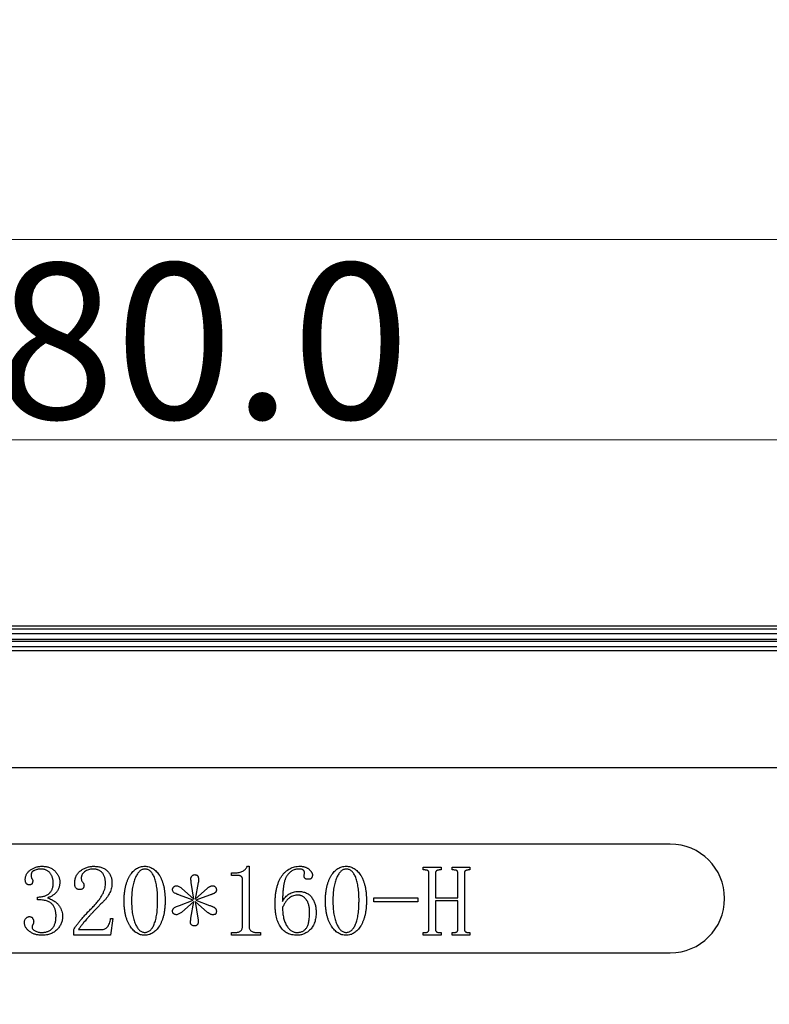
# Model space of a CAD drawing. Units: millimetres. Extents: x 5125 to 5769, y 129 to 578.
# Drawn here: x 5317 to 5355, y 481 to 532 of the extents above; entities that cross this region are included whole.
import ezdxf

# ---------------------------------------------------------------- set-up
doc = ezdxf.new("R2010")
doc.units = ezdxf.units.MM
doc.header["$PDSIZE"] = -1
doc.layers.add('细实线', color=7, linetype='Continuous', lineweight=25)
doc.styles.add('Times New Roman', font='times.ttf')
doc.dimstyles.new('承认书标注样式', dxfattribs={"dimtxt": 8, "dimasz": 2.5, "dimexe": 1.25, "dimexo": 0.625, "dimgap": 1, "dimtad": 1, "dimdec": 1, "dimzin": 1, "dimdsep": 46, "dimtxsty": 'Times New Roman', "dimcen": 0.09, "dimclrd": 7, "dimclre": 7, "dimclrt": 7, "dimadec": 0, "dimazin": 0, "dimtol": 1, "dimtp": 0.1, "dimtm": 0.1, "dimtfac": 1, "dimtmove": 0, "dimatfit": 3, "dimfxl": 0, "dimtolj": 1, "dimlwd": -1, "dimlwe": -1, "dimarcsym": 0})

# ---------------------------------------------------------------- blocks, each defined once
blk = doc.blocks.new('*D149')
at = {"color": 3, "ltscale": 0.3, "transparency": 16777216}
for p, q in [((5286.093, 486.934), (5286.093, 511.152)), ((5366.093, 486.934), (5366.093, 511.152))]:
    blk.add_line(p, q, dxfattribs=at)
at = {"color": 3, "lineweight": 5, "ltscale": 0.3, "transparency": 16777216}
blk.add_line((5363.593, 509.902), (5288.593, 509.902), dxfattribs=at)
at = {"color": 3, "ltscale": 0.3, "transparency": 16777216}
for points in [[(5288.593, 510.319), (5288.593, 509.485), (5286.093, 509.902)], [(5363.593, 510.319), (5363.593, 509.485), (5366.093, 509.902)]]:
    blk.add_solid(points, dxfattribs=at)
at = {"layer": 'Defpoints', "color": 0, "ltscale": 0.3, "transparency": 16777216}
for p in [(5286.093, 509.902), (5286.093, 486.309), (5366.093, 486.309)]:
    blk.add_point(p, dxfattribs=at)
at = {"color": 3, "ltscale": 0.3, "transparency": 16777216, "insert": (5326.093, 514.983), "char_height": 8, "attachment_point": 5, "style": 'Times New Roman'}
blk.add_mtext('\\A1;80.0', dxfattribs=at)
blk = doc.blocks.new('*D150')
at = {"color": 3, "ltscale": 0.3, "transparency": 16777216}
for p, q in [((5222.093, 470.934), (5222.093, 521.458)), ((5366.093, 486.934), (5366.093, 521.458))]:
    blk.add_line(p, q, dxfattribs=at)
at = {"color": 3, "lineweight": 5, "ltscale": 0.3, "transparency": 16777216}
blk.add_line((5363.593, 520.208), (5224.593, 520.208), dxfattribs=at)
at = {"color": 3, "ltscale": 0.3, "transparency": 16777216}
for points in [[(5224.593, 520.625), (5224.593, 519.791), (5222.093, 520.208)], [(5363.593, 520.625), (5363.593, 519.791), (5366.093, 520.208)]]:
    blk.add_solid(points, dxfattribs=at)
at = {"layer": 'Defpoints', "color": 0, "ltscale": 0.3, "transparency": 16777216}
for p in [(5222.093, 520.208), (5366.093, 486.309), (5222.093, 470.309)]:
    blk.add_point(p, dxfattribs=at)
at = {"color": 3, "ltscale": 0.3, "transparency": 16777216, "insert": (5294.093, 525.289), "char_height": 8, "attachment_point": 5, "style": 'Times New Roman'}
blk.add_mtext('\\A1;144.0', dxfattribs=at)
blk = doc.blocks.new('*D157')
at = {"color": 3, "ltscale": 0.3, "transparency": 16777216}
for p, q in [((5206.093, 500.934), (5206.093, 541.682)), ((5526.093, 500.934), (5526.093, 541.682))]:
    blk.add_line(p, q, dxfattribs=at)
at = {"color": 3, "lineweight": 5, "ltscale": 0.3, "transparency": 16777216}
blk.add_line((5208.593, 540.432), (5523.593, 540.432), dxfattribs=at)
at = {"color": 3, "ltscale": 0.3, "transparency": 16777216}
for points in [[(5208.593, 540.848), (5208.593, 540.015), (5206.093, 540.432)], [(5523.593, 540.848), (5523.593, 540.015), (5526.093, 540.432)]]:
    blk.add_solid(points, dxfattribs=at)
at = {"layer": 'Defpoints', "color": 0, "ltscale": 0.3, "transparency": 16777216}
for p in [(5526.093, 540.432), (5206.093, 500.309), (5526.093, 500.309)]:
    blk.add_point(p, dxfattribs=at)
at = {"color": 3, "ltscale": 0.3, "transparency": 16777216, "insert": (5366.093, 545.501), "char_height": 8, "attachment_point": 5, "style": 'Times New Roman'}
blk.add_mtext('\\A1;320', dxfattribs=at)

msp = doc.modelspace()

# ---------------------------------------------------------------- linework, layer by layer
at = {"color": 7, "linetype": 'Continuous', "lineweight": 25}
for p, q in [((5525.943, 500.159), (5206.243, 500.159)), ((5206.471, 499.931), (5365.343, 499.931)), ((5206.75, 499.652), (5365.343, 499.652)), ((5206.855, 499.547), (5365.343, 499.547)), ((5207.135, 499.267), (5365.343, 499.267)), ((5524.824, 499.04), (5207.362, 499.04)), ((5497.798, 493.024), (5234.388, 493.024)), ((5350.093, 489.109), (5302.093, 489.109)), ((5328.35, 487.967), (5328.434, 487.967)), ((5328.434, 487.967), (5328.434, 484.887)), ((5337.399, 487.775), (5337.399, 487.919)), ((5337.399, 487.919), (5338.31, 487.919)), ((5337.488, 487.775), (5337.399, 487.775)), ((5338.31, 487.775), (5338.222, 487.775)), ((5338.31, 487.919), (5338.31, 487.775)), ((5338.886, 487.775), (5338.886, 487.919)), ((5338.886, 487.919), (5339.797, 487.919)), ((5338.974, 487.775), (5338.886, 487.775)), ((5339.797, 487.775), (5339.708, 487.775)), ((5339.797, 487.919), (5339.797, 487.775)), ((5325.456, 487.124), (5325.456, 487.227)), ((5327.532, 487.487), (5327.532, 487.631)), ((5327.532, 487.631), (5327.714, 487.631)), ((5327.896, 487.487), (5327.532, 487.487)), ((5328.098, 484.883), (5328.098, 487.307)), ((5331.283, 487.569), (5331.283, 487.647)), ((5337.687, 484.724), (5337.687, 487.613)), ((5338.023, 487.615), (5338.023, 486.336)), ((5339.173, 486.336), (5339.173, 487.615)), ((5339.509, 487.613), (5339.509, 484.724)), ((5324.957, 486.838), (5325.598, 486.272)), ((5325.598, 486.272), (5325.456, 487.124)), ((5325.821, 487.129), (5325.659, 486.276)), ((5325.659, 486.276), (5326.301, 486.839)), ((5317.55, 486.241), (5317.55, 486.384)), ((5325.557, 486.217), (5324.853, 486.478)), ((5324.853, 485.955), (5325.557, 486.217)), ((5326.404, 486.478), (5325.701, 486.217)), ((5325.701, 486.217), (5326.404, 485.955)), ((5334.858, 486.145), (5334.858, 486.336)), ((5334.858, 486.336), (5337.112, 486.336)), ((5337.112, 486.336), (5337.112, 486.145)), ((5338.023, 486.336), (5339.173, 486.336)), ((5325.598, 486.157), (5324.957, 485.594)), ((5325.436, 485.304), (5325.598, 486.157)), ((5326.301, 485.594), (5325.659, 486.157)), ((5325.659, 486.157), (5325.801, 485.304)), ((5337.112, 486.145), (5334.858, 486.145)), ((5339.173, 486.193), (5338.023, 486.193)), ((5338.023, 486.193), (5338.023, 484.724)), ((5339.173, 484.724), (5339.173, 486.193)), ((5321.434, 485.282), (5321.311, 484.419)), ((5321.313, 485.282), (5321.434, 485.282)), ((5325.436, 485.202), (5325.436, 485.304)), ((5319.42, 484.419), (5319.42, 484.706)), ((5319.666, 484.706), (5320.851, 484.706)), ((5321.311, 484.419), (5319.42, 484.419)), ((5327.532, 484.419), (5327.532, 484.562)), ((5327.532, 484.562), (5327.714, 484.562)), ((5329.02, 484.419), (5327.532, 484.419)), ((5328.818, 484.562), (5329.02, 484.562)), ((5329.02, 484.562), (5329.02, 484.419)), ((5337.399, 484.419), (5337.399, 484.562)), ((5337.399, 484.562), (5337.502, 484.562)), ((5338.31, 484.419), (5337.399, 484.419)), ((5338.208, 484.562), (5338.31, 484.562)), ((5338.31, 484.562), (5338.31, 484.419)), ((5338.886, 484.419), (5338.886, 484.562)), ((5338.886, 484.562), (5338.988, 484.562)), ((5339.797, 484.419), (5338.886, 484.419)), ((5339.694, 484.562), (5339.797, 484.562)), ((5339.797, 484.562), (5339.797, 484.419)), ((5302.093, 483.509), (5350.093, 483.509))]:
    msp.add_line(p, q, dxfattribs=at)
msp.add_arc((5350.093, 486.309), 2.8, 270, 90, dxfattribs=at)
for points, knots in [([(5316.927, 487.287), (5316.928, 487.312), (5316.93, 487.36), (5316.941, 487.43), (5316.963, 487.497), (5316.993, 487.56), (5317.029, 487.62), (5317.076, 487.676), (5317.13, 487.729), (5317.192, 487.777), (5317.258, 487.822), (5317.329, 487.86), (5317.402, 487.893), (5317.477, 487.921), (5317.555, 487.94), (5317.636, 487.956), (5317.719, 487.965), (5317.775, 487.966), (5317.803, 487.967)], [0, 0, 0, 0, 0.059773, 0.117222, 0.173441, 0.229822, 0.286934, 0.345318, 0.406451, 0.471008, 0.536859, 0.601964, 0.666808, 0.731511, 0.796924, 0.863192, 0.930556, 1, 1, 1, 1]), ([(5317.711, 487.823), (5317.686, 487.822), (5317.635, 487.82), (5317.557, 487.806), (5317.477, 487.784), (5317.41, 487.76), (5317.358, 487.735), (5317.324, 487.714), (5317.294, 487.69), (5317.271, 487.662), (5317.252, 487.632), (5317.239, 487.598), (5317.23, 487.562), (5317.23, 487.537), (5317.229, 487.525)], [0, 0, 0, 0, 0.119748, 0.244532, 0.377046, 0.517368, 0.586336, 0.651335, 0.710718, 0.768416, 0.8248, 0.88007, 0.938933, 1, 1, 1, 1]), ([(5318.365, 487.114), (5318.365, 487.137), (5318.364, 487.183), (5318.356, 487.251), (5318.343, 487.316), (5318.326, 487.38), (5318.305, 487.441), (5318.276, 487.5), (5318.245, 487.556), (5318.208, 487.611), (5318.167, 487.661), (5318.118, 487.704), (5318.064, 487.741), (5318.004, 487.771), (5317.939, 487.795), (5317.868, 487.81), (5317.791, 487.822), (5317.738, 487.822), (5317.711, 487.823)], [0, 0, 0, 0, 0.063918, 0.126123, 0.187017, 0.247507, 0.306607, 0.365911, 0.425896, 0.485722, 0.545707, 0.604579, 0.664406, 0.725234, 0.788032, 0.854349, 0.925073, 1, 1, 1, 1]), ([(5317.803, 487.967), (5317.836, 487.966), (5317.901, 487.965), (5317.996, 487.952), (5318.086, 487.932), (5318.17, 487.904), (5318.25, 487.87), (5318.324, 487.824), (5318.393, 487.773), (5318.456, 487.714), (5318.514, 487.651), (5318.563, 487.585), (5318.605, 487.52), (5318.64, 487.453), (5318.667, 487.385), (5318.687, 487.316), (5318.698, 487.246), (5318.7, 487.199), (5318.701, 487.175)], [0, 0, 0, 0, 0.075201, 0.146965, 0.215911, 0.282557, 0.348073, 0.412705, 0.477682, 0.543249, 0.608052, 0.669753, 0.728212, 0.784819, 0.840113, 0.893587, 0.946813, 1, 1, 1, 1]), ([(5319.468, 487.078), (5319.468, 487.113), (5319.47, 487.182), (5319.486, 487.28), (5319.508, 487.374), (5319.542, 487.46), (5319.585, 487.541), (5319.639, 487.613), (5319.701, 487.681), (5319.773, 487.74), (5319.849, 487.792), (5319.928, 487.839), (5320.008, 487.878), (5320.089, 487.91), (5320.172, 487.936), (5320.256, 487.954), (5320.341, 487.964), (5320.398, 487.966), (5320.427, 487.967)], [0, 0, 0, 0, 0.071854, 0.140311, 0.205354, 0.268677, 0.33039, 0.392029, 0.454083, 0.51816, 0.582308, 0.644834, 0.705375, 0.765459, 0.823856, 0.88259, 0.940976, 1, 1, 1, 1]), ([(5320.397, 487.823), (5320.357, 487.821), (5320.281, 487.819), (5320.17, 487.792), (5320.068, 487.75), (5319.993, 487.7), (5319.938, 487.655), (5319.903, 487.617), (5319.872, 487.578), (5319.848, 487.536), (5319.829, 487.492), (5319.815, 487.446), (5319.808, 487.397), (5319.806, 487.364), (5319.806, 487.347)], [0, 0, 0, 0, 0.1396867, 0.2727361, 0.400817, 0.5298172, 0.5927769, 0.6536824, 0.7119099, 0.7683861, 0.8256106, 0.882059, 0.9404284, 1, 1, 1, 1]), ([(5321.05, 487.069), (5321.05, 487.099), (5321.049, 487.156), (5321.04, 487.24), (5321.028, 487.318), (5321.011, 487.391), (5320.988, 487.459), (5320.959, 487.521), (5320.926, 487.578), (5320.888, 487.629), (5320.845, 487.675), (5320.795, 487.714), (5320.742, 487.749), (5320.682, 487.775), (5320.618, 487.797), (5320.549, 487.812), (5320.474, 487.821), (5320.423, 487.822), (5320.397, 487.823)], [0, 0, 0, 0, 0.078254, 0.151581, 0.220857, 0.286392, 0.348968, 0.408978, 0.46614, 0.522018, 0.577352, 0.632073, 0.687333, 0.743807, 0.80347, 0.865362, 0.930267, 1, 1, 1, 1]), ([(5320.427, 487.967), (5320.466, 487.966), (5320.543, 487.965), (5320.654, 487.952), (5320.757, 487.934), (5320.852, 487.907), (5320.939, 487.872), (5321.018, 487.83), (5321.089, 487.779), (5321.152, 487.722), (5321.206, 487.657), (5321.255, 487.591), (5321.295, 487.519), (5321.329, 487.444), (5321.354, 487.365), (5321.372, 487.281), (5321.384, 487.195), (5321.385, 487.135), (5321.386, 487.105)], [0, 0, 0, 0, 0.081022, 0.15732, 0.228697, 0.295861, 0.359536, 0.420528, 0.479693, 0.538097, 0.595525, 0.65171, 0.707718, 0.763714, 0.820282, 0.878488, 0.93793, 1, 1, 1, 1]), ([(5322.009, 486.203), (5322.01, 486.267), (5322.011, 486.393), (5322.026, 486.576), (5322.049, 486.751), (5322.08, 486.916), (5322.123, 487.071), (5322.173, 487.216), (5322.233, 487.353), (5322.303, 487.479), (5322.379, 487.592), (5322.462, 487.692), (5322.55, 487.777), (5322.644, 487.847), (5322.744, 487.901), (5322.849, 487.938), (5322.96, 487.963), (5323.036, 487.965), (5323.074, 487.967)], [0, 0, 0, 0, 0.084433, 0.165143, 0.24202, 0.315645, 0.38576, 0.453279, 0.518275, 0.581631, 0.641937, 0.698372, 0.751569, 0.802546, 0.851774, 0.900291, 0.949313, 1, 1, 1, 1]), ([(5323.074, 487.823), (5323.05, 487.822), (5323.003, 487.819), (5322.934, 487.796), (5322.868, 487.762), (5322.805, 487.713), (5322.746, 487.649), (5322.69, 487.573), (5322.636, 487.483), (5322.586, 487.379), (5322.541, 487.265), (5322.5, 487.141), (5322.467, 487.007), (5322.44, 486.864), (5322.419, 486.712), (5322.403, 486.551), (5322.394, 486.38), (5322.393, 486.263), (5322.392, 486.203)], [0, 0, 0, 0, 0.037683, 0.074904, 0.113766, 0.155155, 0.200404, 0.250082, 0.305345, 0.365924, 0.430967, 0.499901, 0.572403, 0.648768, 0.729746, 0.815052, 0.905212, 1, 1, 1, 1]), ([(5323.074, 487.967), (5323.111, 487.965), (5323.184, 487.962), (5323.29, 487.94), (5323.392, 487.903), (5323.488, 487.851), (5323.58, 487.785), (5323.666, 487.704), (5323.748, 487.608), (5323.824, 487.499), (5323.894, 487.377), (5323.955, 487.243), (5324.005, 487.097), (5324.047, 486.94), (5324.079, 486.772), (5324.102, 486.592), (5324.116, 486.402), (5324.118, 486.271), (5324.119, 486.203)], [0, 0, 0, 0, 0.048635, 0.096151, 0.143247, 0.19109, 0.240282, 0.292132, 0.347375, 0.406164, 0.468109, 0.532662, 0.600518, 0.671939, 0.747228, 0.826779, 0.910855, 1, 1, 1, 1]), ([(5323.735, 486.203), (5323.735, 486.263), (5323.734, 486.38), (5323.725, 486.551), (5323.713, 486.712), (5323.695, 486.864), (5323.672, 487.007), (5323.644, 487.14), (5323.61, 487.265), (5323.572, 487.379), (5323.529, 487.483), (5323.48, 487.573), (5323.426, 487.65), (5323.366, 487.713), (5323.301, 487.762), (5323.23, 487.797), (5323.154, 487.819), (5323.101, 487.822), (5323.074, 487.823)], [0, 0, 0, 0, 0.09435, 0.184079, 0.268858, 0.349212, 0.424887, 0.496434, 0.564043, 0.627565, 0.686408, 0.740243, 0.789001, 0.834044, 0.876184, 0.916969, 0.95779, 1, 1, 1, 1]), ([(5327.714, 487.631), (5327.752, 487.632), (5327.827, 487.634), (5327.932, 487.649), (5328.027, 487.675), (5328.111, 487.712), (5328.185, 487.76), (5328.25, 487.819), (5328.306, 487.887), (5328.335, 487.94), (5328.35, 487.967)], [0, 0, 0, 0, 0.152508, 0.291657, 0.419247, 0.537611, 0.652125, 0.764857, 0.880144, 1, 1, 1, 1]), ([(5329.776, 486.041), (5329.777, 486.116), (5329.779, 486.263), (5329.796, 486.476), (5329.822, 486.675), (5329.86, 486.861), (5329.908, 487.034), (5329.967, 487.193), (5330.038, 487.338), (5330.119, 487.469), (5330.21, 487.586), (5330.309, 487.688), (5330.415, 487.775), (5330.53, 487.844), (5330.651, 487.9), (5330.781, 487.939), (5330.919, 487.963), (5331.014, 487.965), (5331.062, 487.967)], [0, 0, 0, 0, 0.087022, 0.16908, 0.246406, 0.319343, 0.387918, 0.452822, 0.514664, 0.574056, 0.630702, 0.684892, 0.737125, 0.788458, 0.839383, 0.891146, 0.944615, 1, 1, 1, 1]), ([(5330.997, 487.823), (5330.969, 487.822), (5330.912, 487.821), (5330.83, 487.804), (5330.75, 487.781), (5330.674, 487.746), (5330.601, 487.702), (5330.532, 487.648), (5330.465, 487.584), (5330.413, 487.524), (5330.373, 487.469), (5330.345, 487.421), (5330.32, 487.367), (5330.296, 487.308), (5330.275, 487.243), (5330.255, 487.172), (5330.236, 487.096), (5330.22, 487.014), (5330.206, 486.926), (5330.193, 486.833), (5330.183, 486.734), (5330.174, 486.629), (5330.167, 486.518), (5330.163, 486.402), (5330.16, 486.28), (5330.16, 486.196), (5330.16, 486.154)], [0, 0, 0, 0, 0.040859, 0.080524, 0.120154, 0.159877, 0.200021, 0.242117, 0.28566, 0.331858, 0.356489, 0.382639, 0.410815, 0.441322, 0.474145, 0.50915, 0.546738, 0.586469, 0.628894, 0.674045, 0.721556, 0.771848, 0.824918, 0.880437, 0.938795, 1, 1, 1, 1]), ([(5331.283, 487.647), (5331.282, 487.659), (5331.281, 487.684), (5331.269, 487.719), (5331.249, 487.749), (5331.221, 487.776), (5331.182, 487.798), (5331.132, 487.813), (5331.068, 487.821), (5331.022, 487.822), (5330.997, 487.823)], [0, 0, 0, 0, 0.099262, 0.192963, 0.287204, 0.386387, 0.49787, 0.634686, 0.802303, 1, 1, 1, 1]), ([(5331.062, 487.967), (5331.085, 487.966), (5331.13, 487.966), (5331.197, 487.958), (5331.259, 487.945), (5331.319, 487.928), (5331.375, 487.906), (5331.427, 487.878), (5331.476, 487.846), (5331.52, 487.81), (5331.559, 487.771), (5331.596, 487.734), (5331.625, 487.697), (5331.65, 487.662), (5331.669, 487.627), (5331.684, 487.595), (5331.692, 487.563), (5331.693, 487.542), (5331.694, 487.532)], [0, 0, 0, 0, 0.0838361, 0.163634, 0.2408519, 0.3149858, 0.3865965, 0.4571393, 0.5273591, 0.5971557, 0.6647003, 0.7271491, 0.7835747, 0.8353172, 0.8816988, 0.9248808, 0.9637804, 1, 1, 1, 1]), ([(5332.365, 486.203), (5332.366, 486.267), (5332.367, 486.393), (5332.382, 486.576), (5332.405, 486.751), (5332.437, 486.916), (5332.479, 487.071), (5332.53, 487.216), (5332.59, 487.353), (5332.659, 487.479), (5332.735, 487.592), (5332.818, 487.692), (5332.906, 487.777), (5333, 487.847), (5333.1, 487.901), (5333.205, 487.938), (5333.316, 487.963), (5333.392, 487.965), (5333.43, 487.967)], [0, 0, 0, 0, 0.084433, 0.165143, 0.24202, 0.315645, 0.38576, 0.453279, 0.518275, 0.581631, 0.641937, 0.698372, 0.751569, 0.802546, 0.851774, 0.900291, 0.949313, 1, 1, 1, 1]), ([(5333.43, 487.823), (5333.406, 487.822), (5333.359, 487.819), (5333.29, 487.796), (5333.224, 487.762), (5333.161, 487.713), (5333.102, 487.649), (5333.046, 487.573), (5332.992, 487.483), (5332.943, 487.379), (5332.897, 487.265), (5332.857, 487.141), (5332.823, 487.007), (5332.797, 486.864), (5332.775, 486.712), (5332.759, 486.551), (5332.75, 486.38), (5332.749, 486.263), (5332.749, 486.203)], [0, 0, 0, 0, 0.037683, 0.074904, 0.113766, 0.155155, 0.200404, 0.250082, 0.305345, 0.365924, 0.430967, 0.499901, 0.572403, 0.648768, 0.729746, 0.815052, 0.905212, 1, 1, 1, 1]), ([(5333.43, 487.967), (5333.467, 487.965), (5333.54, 487.962), (5333.647, 487.94), (5333.748, 487.903), (5333.845, 487.851), (5333.936, 487.785), (5334.023, 487.704), (5334.104, 487.608), (5334.18, 487.499), (5334.25, 487.377), (5334.311, 487.243), (5334.361, 487.097), (5334.403, 486.94), (5334.435, 486.772), (5334.458, 486.592), (5334.472, 486.402), (5334.474, 486.271), (5334.475, 486.203)], [0, 0, 0, 0, 0.048635, 0.096151, 0.143247, 0.19109, 0.240282, 0.292132, 0.347375, 0.406164, 0.468109, 0.532662, 0.600518, 0.671939, 0.747228, 0.826779, 0.910855, 1, 1, 1, 1]), ([(5334.091, 486.203), (5334.091, 486.263), (5334.09, 486.38), (5334.081, 486.551), (5334.069, 486.712), (5334.051, 486.864), (5334.028, 487.007), (5334, 487.14), (5333.967, 487.265), (5333.928, 487.379), (5333.885, 487.483), (5333.836, 487.573), (5333.782, 487.65), (5333.723, 487.713), (5333.657, 487.762), (5333.586, 487.797), (5333.51, 487.819), (5333.457, 487.822), (5333.43, 487.823)], [0, 0, 0, 0, 0.0943497, 0.1840792, 0.2688581, 0.3492118, 0.4248871, 0.4964343, 0.5640429, 0.6275649, 0.6864082, 0.7402433, 0.7890012, 0.8340442, 0.8761841, 0.9169693, 0.9577905, 1, 1, 1, 1]), ([(5337.687, 487.613), (5337.686, 487.626), (5337.685, 487.65), (5337.677, 487.683), (5337.664, 487.712), (5337.643, 487.736), (5337.616, 487.754), (5337.58, 487.767), (5337.536, 487.774), (5337.505, 487.774), (5337.488, 487.775)], [0, 0, 0, 0, 0.129263, 0.243864, 0.347832, 0.448143, 0.555376, 0.679293, 0.82801, 1, 1, 1, 1]), ([(5338.222, 487.775), (5338.208, 487.774), (5338.181, 487.774), (5338.142, 487.766), (5338.108, 487.753), (5338.078, 487.736), (5338.053, 487.713), (5338.035, 487.685), (5338.025, 487.652), (5338.023, 487.628), (5338.023, 487.615)], [0, 0, 0, 0, 0.145717, 0.2807569, 0.4057488, 0.5269562, 0.6409293, 0.7519315, 0.8694338, 1, 1, 1, 1]), ([(5339.173, 487.615), (5339.173, 487.628), (5339.172, 487.651), (5339.163, 487.684), (5339.15, 487.712), (5339.129, 487.736), (5339.102, 487.754), (5339.066, 487.767), (5339.023, 487.774), (5338.991, 487.774), (5338.974, 487.775)], [0, 0, 0, 0, 0.127668, 0.240636, 0.343079, 0.444122, 0.552136, 0.676956, 0.826757, 1, 1, 1, 1]), ([(5339.708, 487.775), (5339.694, 487.774), (5339.667, 487.774), (5339.629, 487.766), (5339.594, 487.753), (5339.564, 487.736), (5339.539, 487.713), (5339.522, 487.684), (5339.511, 487.65), (5339.51, 487.626), (5339.509, 487.613)], [0, 0, 0, 0, 0.144667, 0.278734, 0.402825, 0.523159, 0.636311, 0.748696, 0.867808, 1, 1, 1, 1]), ([(5317.138, 487.008), (5317.125, 487.008), (5317.1, 487.01), (5317.062, 487.022), (5317.026, 487.041), (5316.991, 487.067), (5316.961, 487.104), (5316.94, 487.155), (5316.929, 487.217), (5316.928, 487.263), (5316.927, 487.287)], [0, 0, 0, 0, 0.097077, 0.194153, 0.295001, 0.404499, 0.52166, 0.655734, 0.814003, 1, 1, 1, 1]), ([(5317.31, 487.226), (5317.31, 487.211), (5317.309, 487.18), (5317.302, 487.138), (5317.29, 487.1), (5317.274, 487.067), (5317.251, 487.039), (5317.219, 487.021), (5317.181, 487.009), (5317.153, 487.008), (5317.138, 487.008)], [0, 0, 0, 0, 0.14809, 0.283969, 0.407232, 0.520641, 0.628878, 0.738405, 0.860973, 1, 1, 1, 1]), ([(5317.229, 487.525), (5317.229, 487.5), (5317.23, 487.457), (5317.239, 487.4), (5317.247, 487.355), (5317.263, 487.335), (5317.27, 487.326)], [0, 0, 0, 0, 0.34887, 0.627801, 0.842843, 1, 1, 1, 1]), ([(5317.27, 487.326), (5317.276, 487.319), (5317.289, 487.306), (5317.301, 487.281), (5317.309, 487.255), (5317.31, 487.236), (5317.31, 487.226)], [0, 0, 0, 0, 0.249797, 0.495241, 0.741803, 1, 1, 1, 1]), ([(5319.806, 487.347), (5319.807, 487.327), (5319.809, 487.288), (5319.824, 487.233), (5319.85, 487.183), (5319.874, 487.155), (5319.887, 487.14)], [0, 0, 0, 0, 0.2610694, 0.5102247, 0.7516942, 1, 1, 1, 1]), ([(5325.436, 487.309), (5325.437, 487.322), (5325.439, 487.35), (5325.45, 487.39), (5325.471, 487.428), (5325.496, 487.464), (5325.527, 487.495), (5325.562, 487.518), (5325.599, 487.533), (5325.626, 487.534), (5325.639, 487.535)], [0, 0, 0, 0, 0.121665, 0.245239, 0.371671, 0.506764, 0.640019, 0.763225, 0.880337, 1, 1, 1, 1]), ([(5325.456, 487.227), (5325.451, 487.24), (5325.439, 487.267), (5325.437, 487.295), (5325.436, 487.309)], [0, 0, 0, 0, 0.509471, 1, 1, 1, 1]), ([(5325.639, 487.535), (5325.658, 487.534), (5325.692, 487.532), (5325.74, 487.518), (5325.778, 487.491), (5325.802, 487.454), (5325.819, 487.416), (5325.832, 487.379), (5325.84, 487.345), (5325.841, 487.322), (5325.842, 487.312)], [0, 0, 0, 0, 0.163841, 0.305341, 0.433206, 0.562862, 0.689101, 0.803424, 0.907187, 1, 1, 1, 1]), ([(5325.842, 487.312), (5325.841, 487.298), (5325.841, 487.267), (5325.842, 487.221), (5325.839, 487.173), (5325.827, 487.143), (5325.821, 487.129)], [0, 0, 0, 0, 0.230086, 0.492465, 0.752349, 1, 1, 1, 1]), ([(5328.098, 487.307), (5328.098, 487.319), (5328.097, 487.344), (5328.086, 487.379), (5328.071, 487.411), (5328.048, 487.438), (5328.019, 487.46), (5327.983, 487.476), (5327.941, 487.486), (5327.911, 487.487), (5327.896, 487.487)], [0, 0, 0, 0, 0.124804, 0.241423, 0.353806, 0.468131, 0.58475, 0.708115, 0.845993, 1, 1, 1, 1]), ([(5331.262, 487.491), (5331.263, 487.504), (5331.265, 487.531), (5331.277, 487.556), (5331.283, 487.569)], [0, 0, 0, 0, 0.485004, 1, 1, 1, 1]), ([(5331.468, 487.295), (5331.452, 487.296), (5331.421, 487.297), (5331.379, 487.305), (5331.343, 487.322), (5331.312, 487.343), (5331.289, 487.371), (5331.274, 487.406), (5331.264, 487.447), (5331.263, 487.476), (5331.262, 487.491)], [0, 0, 0, 0, 0.1477942, 0.2797922, 0.3984384, 0.5090922, 0.6188784, 0.7333314, 0.8591061, 1, 1, 1, 1]), ([(5331.694, 487.532), (5331.693, 487.514), (5331.693, 487.479), (5331.683, 487.43), (5331.667, 487.388), (5331.643, 487.353), (5331.613, 487.326), (5331.571, 487.308), (5331.522, 487.297), (5331.487, 487.296), (5331.468, 487.295)], [0, 0, 0, 0, 0.14669, 0.27596, 0.393214, 0.498626, 0.603833, 0.717196, 0.849239, 1, 1, 1, 1]), ([(5317.55, 486.384), (5317.584, 486.385), (5317.649, 486.386), (5317.743, 486.395), (5317.831, 486.41), (5317.912, 486.431), (5317.986, 486.457), (5318.053, 486.491), (5318.114, 486.53), (5318.167, 486.576), (5318.214, 486.626), (5318.255, 486.682), (5318.288, 486.743), (5318.317, 486.808), (5318.339, 486.878), (5318.353, 486.953), (5318.364, 487.032), (5318.365, 487.086), (5318.365, 487.114)], [0, 0, 0, 0, 0.080907, 0.156728, 0.227242, 0.294078, 0.35662, 0.416363, 0.473521, 0.529206, 0.58389, 0.638767, 0.693752, 0.750624, 0.808981, 0.869484, 0.932864, 1, 1, 1, 1]), ([(5318.701, 487.175), (5318.7, 487.15), (5318.7, 487.101), (5318.692, 487.029), (5318.68, 486.96), (5318.663, 486.894), (5318.642, 486.83), (5318.615, 486.769), (5318.583, 486.711), (5318.547, 486.656), (5318.506, 486.605), (5318.459, 486.556), (5318.406, 486.512), (5318.349, 486.47), (5318.285, 486.433), (5318.217, 486.4), (5318.143, 486.369), (5318.091, 486.352), (5318.064, 486.343)], [0, 0, 0, 0, 0.065987, 0.129649, 0.191241, 0.251071, 0.310308, 0.368773, 0.426624, 0.484249, 0.542449, 0.601222, 0.661605, 0.723482, 0.788527, 0.855486, 0.926163, 1, 1, 1, 1]), ([(5319.739, 486.768), (5319.719, 486.769), (5319.681, 486.77), (5319.627, 486.784), (5319.58, 486.807), (5319.538, 486.839), (5319.506, 486.883), (5319.483, 486.938), (5319.47, 487.004), (5319.469, 487.052), (5319.468, 487.078)], [0, 0, 0, 0, 0.1258815, 0.2422595, 0.3516951, 0.4591401, 0.5703604, 0.6949114, 0.8360699, 1, 1, 1, 1]), ([(5319.947, 486.975), (5319.947, 486.958), (5319.946, 486.928), (5319.936, 486.885), (5319.92, 486.849), (5319.896, 486.819), (5319.866, 486.796), (5319.829, 486.779), (5319.786, 486.769), (5319.755, 486.768), (5319.739, 486.768)], [0, 0, 0, 0, 0.145037, 0.273072, 0.388646, 0.499601, 0.609183, 0.724758, 0.854963, 1, 1, 1, 1]), ([(5319.887, 487.14), (5319.896, 487.127), (5319.913, 487.101), (5319.933, 487.059), (5319.945, 487.017), (5319.946, 486.988), (5319.947, 486.975)], [0, 0, 0, 0, 0.272509, 0.526809, 0.769147, 1, 1, 1, 1]), ([(5320.377, 485.847), (5320.405, 485.876), (5320.461, 485.932), (5320.538, 486.017), (5320.611, 486.1), (5320.678, 486.182), (5320.739, 486.262), (5320.793, 486.342), (5320.843, 486.42), (5320.9, 486.521), (5320.958, 486.645), (5321.012, 486.79), (5321.043, 486.931), (5321.048, 487.024), (5321.05, 487.069)], [0, 0, 0, 0, 0.08417, 0.164694, 0.241987, 0.316178, 0.386545, 0.454462, 0.519046, 0.581027, 0.697597, 0.805066, 0.905335, 1, 1, 1, 1]), ([(5321.386, 487.105), (5321.384, 487.064), (5321.382, 486.981), (5321.36, 486.858), (5321.325, 486.734), (5321.277, 486.61), (5321.214, 486.488), (5321.133, 486.368), (5321.037, 486.25), (5320.964, 486.176), (5320.926, 486.139)], [0, 0, 0, 0, 0.1117879, 0.225023, 0.341606, 0.4614242, 0.5862284, 0.7162889, 0.8541573, 1, 1, 1, 1]), ([(5324.502, 486.759), (5324.503, 486.775), (5324.504, 486.805), (5324.516, 486.846), (5324.536, 486.882), (5324.563, 486.91), (5324.594, 486.932), (5324.625, 486.947), (5324.656, 486.958), (5324.678, 486.959), (5324.688, 486.96)], [0, 0, 0, 0, 0.155627, 0.294318, 0.424437, 0.553338, 0.677005, 0.792639, 0.898557, 1, 1, 1, 1]), ([(5324.853, 486.478), (5324.809, 486.497), (5324.726, 486.533), (5324.626, 486.575), (5324.559, 486.614), (5324.526, 486.655), (5324.505, 486.704), (5324.503, 486.74), (5324.502, 486.759)], [0, 0, 0, 0, 0.302572, 0.562419, 0.673537, 0.778312, 0.882706, 1, 1, 1, 1]), ([(5324.688, 486.96), (5324.71, 486.958), (5324.756, 486.955), (5324.824, 486.929), (5324.896, 486.894), (5324.936, 486.857), (5324.957, 486.838)], [0, 0, 0, 0, 0.21505, 0.458542, 0.722999, 1, 1, 1, 1]), ([(5326.301, 486.839), (5326.314, 486.852), (5326.338, 486.875), (5326.376, 486.904), (5326.411, 486.926), (5326.454, 486.944), (5326.507, 486.956), (5326.549, 486.959), (5326.57, 486.96)], [0, 0, 0, 0, 0.178006, 0.332882, 0.469078, 0.584038, 0.794585, 1, 1, 1, 1]), ([(5326.755, 486.759), (5326.755, 486.746), (5326.755, 486.722), (5326.746, 486.687), (5326.733, 486.655), (5326.718, 486.631), (5326.7, 486.613), (5326.678, 486.599), (5326.65, 486.582), (5326.614, 486.564), (5326.572, 486.545), (5326.522, 486.524), (5326.466, 486.501), (5326.425, 486.486), (5326.404, 486.478)], [0, 0, 0, 0, 0.078728, 0.151613, 0.220011, 0.286685, 0.325913, 0.378938, 0.446603, 0.527927, 0.623072, 0.733553, 0.860039, 1, 1, 1, 1]), ([(5326.57, 486.96), (5326.583, 486.959), (5326.608, 486.958), (5326.645, 486.946), (5326.677, 486.926), (5326.705, 486.9), (5326.727, 486.868), (5326.744, 486.834), (5326.754, 486.797), (5326.755, 486.772), (5326.755, 486.759)], [0, 0, 0, 0, 0.128529, 0.252259, 0.373792, 0.499102, 0.626091, 0.749331, 0.871683, 1, 1, 1, 1]), ([(5318.509, 485.431), (5318.508, 485.461), (5318.508, 485.519), (5318.497, 485.604), (5318.482, 485.684), (5318.46, 485.76), (5318.432, 485.832), (5318.396, 485.899), (5318.355, 485.961), (5318.307, 486.02), (5318.251, 486.073), (5318.183, 486.118), (5318.104, 486.156), (5318.014, 486.188), (5317.914, 486.211), (5317.802, 486.228), (5317.68, 486.238), (5317.594, 486.24), (5317.55, 486.241)], [0, 0, 0, 0, 0.061722, 0.12017, 0.176695, 0.231167, 0.284206, 0.33638, 0.387995, 0.439568, 0.492749, 0.54839, 0.6089, 0.673828, 0.745244, 0.822885, 0.907692, 1, 1, 1, 1]), ([(5318.064, 486.343), (5318.1, 486.33), (5318.171, 486.303), (5318.271, 486.259), (5318.361, 486.209), (5318.443, 486.158), (5318.516, 486.103), (5318.58, 486.046), (5318.635, 485.984), (5318.694, 485.899), (5318.753, 485.79), (5318.806, 485.658), (5318.838, 485.524), (5318.842, 485.435), (5318.845, 485.391)], [0, 0, 0, 0, 0.08815, 0.170895, 0.24829, 0.321449, 0.390296, 0.455338, 0.517223, 0.577018, 0.690711, 0.79739, 0.899874, 1, 1, 1, 1]), ([(5323.074, 484.419), (5323.037, 484.42), (5322.964, 484.423), (5322.857, 484.445), (5322.755, 484.482), (5322.657, 484.534), (5322.564, 484.6), (5322.475, 484.681), (5322.392, 484.776), (5322.313, 484.885), (5322.241, 485.008), (5322.179, 485.144), (5322.126, 485.291), (5322.084, 485.451), (5322.05, 485.622), (5322.027, 485.805), (5322.011, 486), (5322.01, 486.134), (5322.009, 486.203)], [0, 0, 0, 0, 0.047953, 0.095122, 0.141754, 0.189654, 0.238688, 0.29053, 0.345181, 0.403901, 0.465749, 0.530259, 0.598106, 0.669554, 0.74519, 0.825282, 0.910152, 1, 1, 1, 1]), ([(5322.392, 486.203), (5322.393, 486.14), (5322.394, 486.017), (5322.403, 485.838), (5322.419, 485.671), (5322.44, 485.514), (5322.467, 485.368), (5322.5, 485.233), (5322.541, 485.109), (5322.586, 484.995), (5322.636, 484.894), (5322.69, 484.806), (5322.746, 484.732), (5322.805, 484.67), (5322.868, 484.622), (5322.934, 484.588), (5323.003, 484.566), (5323.05, 484.564), (5323.074, 484.562)], [0, 0, 0, 0, 0.098695, 0.191645, 0.2794, 0.361701, 0.438663, 0.511033, 0.579121, 0.642643, 0.701428, 0.755013, 0.803147, 0.84728, 0.887924, 0.926129, 0.962779, 1, 1, 1, 1]), ([(5323.074, 484.562), (5323.099, 484.564), (5323.149, 484.566), (5323.222, 484.588), (5323.29, 484.621), (5323.353, 484.67), (5323.411, 484.732), (5323.466, 484.806), (5323.516, 484.894), (5323.561, 484.996), (5323.602, 485.109), (5323.638, 485.233), (5323.668, 485.368), (5323.692, 485.514), (5323.712, 485.671), (5323.725, 485.839), (5323.733, 486.017), (5323.734, 486.14), (5323.735, 486.203)], [0, 0, 0, 0, 0.039176, 0.077711, 0.116972, 0.15763, 0.201506, 0.249186, 0.301793, 0.359595, 0.422299, 0.489722, 0.561668, 0.638451, 0.720627, 0.80831, 0.901272, 1, 1, 1, 1]), ([(5324.119, 486.203), (5324.118, 486.136), (5324.116, 486.004), (5324.102, 485.813), (5324.079, 485.632), (5324.047, 485.463), (5324.005, 485.305), (5323.954, 485.157), (5323.894, 485.02), (5323.824, 484.896), (5323.748, 484.784), (5323.666, 484.687), (5323.58, 484.604), (5323.488, 484.536), (5323.392, 484.483), (5323.29, 484.446), (5323.184, 484.423), (5323.111, 484.42), (5323.074, 484.419)], [0, 0, 0, 0, 0.08849, 0.172275, 0.251891, 0.326949, 0.398479, 0.466455, 0.531729, 0.594075, 0.65324, 0.708576, 0.76072, 0.809936, 0.857739, 0.904489, 0.951723, 1, 1, 1, 1]), ([(5330.16, 486.154), (5330.181, 486.195), (5330.223, 486.275), (5330.303, 486.381), (5330.394, 486.472), (5330.497, 486.545), (5330.607, 486.601), (5330.721, 486.643), (5330.84, 486.667), (5330.921, 486.67), (5330.961, 486.672)], [0, 0, 0, 0, 0.137588, 0.268552, 0.394551, 0.518572, 0.641432, 0.760492, 0.87945, 1, 1, 1, 1]), ([(5330.948, 486.48), (5330.911, 486.479), (5330.836, 486.476), (5330.727, 486.45), (5330.621, 486.407), (5330.537, 486.359), (5330.472, 486.311), (5330.424, 486.267), (5330.378, 486.214), (5330.331, 486.156), (5330.287, 486.089), (5330.244, 486.015), (5330.2, 485.935), (5330.173, 485.878), (5330.16, 485.848)], [0, 0, 0, 0, 0.104602, 0.207348, 0.312216, 0.419701, 0.476313, 0.536852, 0.601367, 0.670665, 0.745315, 0.824514, 0.90916, 1, 1, 1, 1]), ([(5331.55, 485.623), (5331.549, 485.656), (5331.548, 485.721), (5331.54, 485.814), (5331.527, 485.902), (5331.507, 485.984), (5331.483, 486.061), (5331.452, 486.132), (5331.416, 486.197), (5331.375, 486.255), (5331.33, 486.308), (5331.282, 486.354), (5331.232, 486.393), (5331.18, 486.425), (5331.125, 486.45), (5331.068, 486.467), (5331.009, 486.478), (5330.969, 486.479), (5330.948, 486.48)], [0, 0, 0, 0, 0.08477, 0.165319, 0.241305, 0.31386, 0.382066, 0.447895, 0.511115, 0.572905, 0.632086, 0.688839, 0.742774, 0.794626, 0.84605, 0.896406, 0.947907, 1, 1, 1, 1]), ([(5330.961, 486.672), (5331.001, 486.671), (5331.078, 486.669), (5331.189, 486.654), (5331.291, 486.628), (5331.385, 486.594), (5331.469, 486.547), (5331.546, 486.491), (5331.614, 486.424), (5331.671, 486.348), (5331.722, 486.266), (5331.765, 486.18), (5331.803, 486.093), (5331.833, 486.002), (5331.857, 485.91), (5331.873, 485.814), (5331.884, 485.716), (5331.885, 485.65), (5331.886, 485.616)], [0, 0, 0, 0, 0.075112, 0.145127, 0.21083, 0.273855, 0.334272, 0.393363, 0.452432, 0.513032, 0.574065, 0.634009, 0.694058, 0.753755, 0.814194, 0.875023, 0.936731, 1, 1, 1, 1]), ([(5333.43, 484.419), (5333.394, 484.42), (5333.321, 484.423), (5333.214, 484.445), (5333.111, 484.482), (5333.013, 484.534), (5332.92, 484.6), (5332.832, 484.681), (5332.748, 484.776), (5332.669, 484.885), (5332.597, 485.008), (5332.535, 485.144), (5332.482, 485.291), (5332.44, 485.451), (5332.406, 485.622), (5332.383, 485.805), (5332.367, 486), (5332.366, 486.134), (5332.365, 486.203)], [0, 0, 0, 0, 0.047953, 0.095122, 0.141754, 0.189654, 0.238688, 0.29053, 0.345181, 0.403901, 0.465749, 0.530259, 0.598106, 0.669554, 0.74519, 0.825282, 0.910152, 1, 1, 1, 1]), ([(5332.749, 486.203), (5332.749, 486.14), (5332.75, 486.017), (5332.759, 485.838), (5332.775, 485.671), (5332.797, 485.514), (5332.823, 485.368), (5332.856, 485.233), (5332.897, 485.109), (5332.942, 484.995), (5332.992, 484.894), (5333.046, 484.806), (5333.102, 484.732), (5333.161, 484.67), (5333.224, 484.622), (5333.29, 484.588), (5333.359, 484.566), (5333.406, 484.564), (5333.43, 484.562)], [0, 0, 0, 0, 0.098695, 0.191645, 0.2794, 0.361701, 0.438663, 0.511033, 0.579121, 0.642643, 0.701428, 0.755013, 0.803147, 0.84728, 0.887924, 0.926129, 0.962779, 1, 1, 1, 1]), ([(5334.475, 486.203), (5334.474, 486.136), (5334.472, 486.004), (5334.458, 485.813), (5334.435, 485.632), (5334.403, 485.463), (5334.361, 485.305), (5334.31, 485.157), (5334.25, 485.02), (5334.18, 484.896), (5334.104, 484.784), (5334.022, 484.687), (5333.936, 484.604), (5333.845, 484.536), (5333.748, 484.483), (5333.646, 484.446), (5333.54, 484.423), (5333.467, 484.42), (5333.43, 484.419)], [0, 0, 0, 0, 0.08849, 0.172275, 0.251891, 0.326949, 0.398479, 0.466455, 0.531729, 0.594075, 0.65324, 0.708576, 0.76072, 0.809936, 0.857739, 0.904489, 0.951723, 1, 1, 1, 1]), ([(5333.43, 484.562), (5333.455, 484.564), (5333.505, 484.566), (5333.578, 484.588), (5333.646, 484.621), (5333.709, 484.67), (5333.767, 484.732), (5333.823, 484.806), (5333.872, 484.894), (5333.918, 484.996), (5333.959, 485.109), (5333.994, 485.233), (5334.024, 485.368), (5334.049, 485.514), (5334.068, 485.671), (5334.081, 485.839), (5334.089, 486.017), (5334.091, 486.14), (5334.091, 486.203)], [0, 0, 0, 0, 0.039176, 0.077711, 0.116972, 0.15763, 0.201506, 0.249186, 0.301793, 0.359595, 0.422299, 0.489722, 0.561668, 0.638451, 0.720627, 0.80831, 0.901272, 1, 1, 1, 1]), ([(5319.42, 484.706), (5319.439, 484.739), (5319.481, 484.811), (5319.558, 484.921), (5319.651, 485.044), (5319.739, 485.154), (5319.818, 485.249), (5319.884, 485.325), (5319.954, 485.405), (5320.03, 485.487), (5320.11, 485.572), (5320.195, 485.661), (5320.284, 485.754), (5320.346, 485.816), (5320.377, 485.847)], [0, 0, 0, 0, 0.076755, 0.166657, 0.269816, 0.386572, 0.449978, 0.51757, 0.588655, 0.663583, 0.74203, 0.824368, 0.910238, 1, 1, 1, 1]), ([(5320.926, 486.139), (5320.879, 486.092), (5320.787, 486), (5320.656, 485.864), (5320.531, 485.736), (5320.416, 485.615), (5320.308, 485.5), (5320.21, 485.392), (5320.119, 485.291), (5320.038, 485.197), (5319.964, 485.11), (5319.899, 485.03), (5319.84, 484.958), (5319.79, 484.893), (5319.748, 484.836), (5319.713, 484.786), (5319.686, 484.744), (5319.672, 484.718), (5319.666, 484.706)], [0, 0, 0, 0, 0.1044845, 0.2034354, 0.296844, 0.3844503, 0.4665324, 0.5428327, 0.6138882, 0.6791877, 0.7387065, 0.7930059, 0.8414867, 0.883976, 0.921525, 0.9530564, 0.9794799, 1, 1, 1, 1]), ([(5324.502, 485.674), (5324.503, 485.687), (5324.504, 485.713), (5324.517, 485.75), (5324.537, 485.784), (5324.565, 485.818), (5324.61, 485.85), (5324.673, 485.884), (5324.756, 485.919), (5324.819, 485.942), (5324.853, 485.955)], [0, 0, 0, 0, 0.081407, 0.160253, 0.241242, 0.327445, 0.435285, 0.583163, 0.770189, 1, 1, 1, 1]), ([(5326.404, 485.955), (5326.425, 485.947), (5326.466, 485.931), (5326.523, 485.908), (5326.572, 485.887), (5326.614, 485.867), (5326.65, 485.847), (5326.678, 485.829), (5326.7, 485.813), (5326.724, 485.783), (5326.748, 485.738), (5326.753, 485.695), (5326.755, 485.674)], [0, 0, 0, 0, 0.142009, 0.269842, 0.382118, 0.478942, 0.562595, 0.633437, 0.688896, 0.731973, 0.871977, 1, 1, 1, 1]), ([(5330.903, 484.419), (5330.858, 484.42), (5330.771, 484.422), (5330.644, 484.442), (5330.526, 484.474), (5330.416, 484.521), (5330.314, 484.579), (5330.221, 484.651), (5330.136, 484.736), (5330.06, 484.835), (5329.993, 484.945), (5329.934, 485.067), (5329.886, 485.201), (5329.845, 485.346), (5329.814, 485.504), (5329.792, 485.672), (5329.778, 485.852), (5329.777, 485.977), (5329.776, 486.041)], [0, 0, 0, 0, 0.060061, 0.11703, 0.171581, 0.224297, 0.276546, 0.328628, 0.382181, 0.437349, 0.49511, 0.555363, 0.618866, 0.686027, 0.757466, 0.833534, 0.914187, 1, 1, 1, 1]), ([(5330.16, 485.848), (5330.16, 485.798), (5330.162, 485.702), (5330.171, 485.561), (5330.189, 485.43), (5330.212, 485.307), (5330.243, 485.192), (5330.28, 485.086), (5330.324, 484.988), (5330.375, 484.899), (5330.431, 484.821), (5330.49, 484.752), (5330.552, 484.693), (5330.617, 484.645), (5330.685, 484.608), (5330.756, 484.582), (5330.83, 484.565), (5330.881, 484.563), (5330.906, 484.562)], [0, 0, 0, 0, 0.090826, 0.176353, 0.256886, 0.333125, 0.405397, 0.473656, 0.538793, 0.600932, 0.659807, 0.714492, 0.76646, 0.815101, 0.861857, 0.907622, 0.953351, 1, 1, 1, 1]), ([(5316.879, 485.078), (5316.88, 485.097), (5316.881, 485.136), (5316.899, 485.191), (5316.924, 485.243), (5316.961, 485.288), (5317.001, 485.327), (5317.044, 485.355), (5317.086, 485.375), (5317.115, 485.377), (5317.129, 485.378)], [0, 0, 0, 0, 0.137721, 0.269615, 0.403313, 0.542286, 0.677879, 0.795914, 0.900753, 1, 1, 1, 1]), ([(5317.129, 485.378), (5317.148, 485.377), (5317.185, 485.375), (5317.236, 485.358), (5317.278, 485.329), (5317.306, 485.289), (5317.329, 485.247), (5317.346, 485.208), (5317.356, 485.173), (5317.358, 485.15), (5317.358, 485.139)], [0, 0, 0, 0, 0.1576816, 0.3002212, 0.430376, 0.5670313, 0.6993569, 0.8145065, 0.9139575, 1, 1, 1, 1]), ([(5317.77, 484.562), (5317.799, 484.563), (5317.857, 484.564), (5317.941, 484.575), (5318.02, 484.591), (5318.093, 484.614), (5318.159, 484.644), (5318.221, 484.68), (5318.275, 484.724), (5318.326, 484.774), (5318.369, 484.831), (5318.407, 484.896), (5318.439, 484.967), (5318.464, 485.047), (5318.484, 485.133), (5318.499, 485.226), (5318.507, 485.326), (5318.508, 485.396), (5318.509, 485.431)], [0, 0, 0, 0, 0.068133, 0.132721, 0.193549, 0.251821, 0.307134, 0.361012, 0.414364, 0.467774, 0.52248, 0.57891, 0.638581, 0.701736, 0.769331, 0.841204, 0.91814, 1, 1, 1, 1]), ([(5318.845, 485.391), (5318.844, 485.359), (5318.842, 485.297), (5318.828, 485.204), (5318.807, 485.115), (5318.774, 485.028), (5318.735, 484.944), (5318.685, 484.863), (5318.628, 484.785), (5318.561, 484.711), (5318.488, 484.642), (5318.405, 484.583), (5318.317, 484.531), (5318.221, 484.49), (5318.118, 484.457), (5318.008, 484.436), (5317.892, 484.421), (5317.812, 484.419), (5317.77, 484.419)], [0, 0, 0, 0, 0.058724, 0.115684, 0.172256, 0.228804, 0.286034, 0.34386, 0.403629, 0.46546, 0.527883, 0.59006, 0.652964, 0.716888, 0.782768, 0.851612, 0.923739, 1, 1, 1, 1]), ([(5320.851, 484.706), (5320.88, 484.708), (5320.937, 484.711), (5321.019, 484.739), (5321.092, 484.786), (5321.156, 484.85), (5321.212, 484.933), (5321.256, 485.033), (5321.291, 485.151), (5321.305, 485.236), (5321.313, 485.282)], [0, 0, 0, 0, 0.107736, 0.211155, 0.314957, 0.425357, 0.546304, 0.680255, 0.830771, 1, 1, 1, 1]), ([(5324.688, 485.473), (5324.667, 485.476), (5324.623, 485.48), (5324.572, 485.505), (5324.535, 485.538), (5324.515, 485.575), (5324.503, 485.621), (5324.503, 485.656), (5324.502, 485.674)], [0, 0, 0, 0, 0.200224, 0.422423, 0.541842, 0.671377, 0.821132, 1, 1, 1, 1]), ([(5324.957, 485.594), (5324.935, 485.58), (5324.891, 485.552), (5324.824, 485.513), (5324.757, 485.48), (5324.71, 485.475), (5324.688, 485.473)], [0, 0, 0, 0, 0.255037, 0.5273, 0.781558, 1, 1, 1, 1]), ([(5325.416, 485.121), (5325.417, 485.135), (5325.419, 485.163), (5325.43, 485.189), (5325.436, 485.202)], [0, 0, 0, 0, 0.486018, 1, 1, 1, 1]), ([(5325.801, 485.304), (5325.807, 485.285), (5325.818, 485.248), (5325.822, 485.196), (5325.821, 485.154), (5325.821, 485.131), (5325.821, 485.121)], [0, 0, 0, 0, 0.32618, 0.615178, 0.850122, 1, 1, 1, 1]), ([(5326.57, 485.473), (5326.549, 485.475), (5326.506, 485.478), (5326.441, 485.504), (5326.372, 485.543), (5326.326, 485.576), (5326.301, 485.594)], [0, 0, 0, 0, 0.209047, 0.429734, 0.687181, 1, 1, 1, 1]), ([(5326.755, 485.674), (5326.755, 485.65), (5326.754, 485.608), (5326.743, 485.553), (5326.725, 485.512), (5326.685, 485.486), (5326.632, 485.478), (5326.59, 485.475), (5326.57, 485.473)], [0, 0, 0, 0, 0.218261, 0.38748, 0.514747, 0.615305, 0.811183, 1, 1, 1, 1]), ([(5331.886, 485.616), (5331.885, 485.567), (5331.884, 485.472), (5331.869, 485.334), (5331.846, 485.206), (5331.814, 485.087), (5331.772, 484.979), (5331.721, 484.88), (5331.66, 484.791), (5331.59, 484.712), (5331.514, 484.644), (5331.436, 484.584), (5331.354, 484.533), (5331.27, 484.491), (5331.182, 484.458), (5331.091, 484.436), (5330.998, 484.421), (5330.935, 484.419), (5330.903, 484.419)], [0, 0, 0, 0, 0.084735, 0.163835, 0.238551, 0.308536, 0.374963, 0.438419, 0.499953, 0.560257, 0.618994, 0.675746, 0.730387, 0.784608, 0.837796, 0.890975, 0.944909, 1, 1, 1, 1]), ([(5330.906, 484.562), (5330.932, 484.563), (5330.981, 484.565), (5331.053, 484.575), (5331.12, 484.592), (5331.182, 484.618), (5331.24, 484.649), (5331.293, 484.688), (5331.342, 484.733), (5331.386, 484.787), (5331.426, 484.85), (5331.459, 484.925), (5331.487, 485.012), (5331.511, 485.111), (5331.528, 485.222), (5331.541, 485.345), (5331.549, 485.48), (5331.55, 485.574), (5331.55, 485.623)], [0, 0, 0, 0, 0.0536008, 0.1044995, 0.1532239, 0.2000758, 0.2465665, 0.2924733, 0.3397223, 0.3879074, 0.4398227, 0.4974645, 0.5621655, 0.6336439, 0.7131163, 0.8005105, 0.8960977, 1, 1, 1, 1]), ([(5317.77, 484.419), (5317.74, 484.419), (5317.681, 484.42), (5317.595, 484.431), (5317.511, 484.445), (5317.431, 484.468), (5317.353, 484.495), (5317.279, 484.53), (5317.208, 484.571), (5317.142, 484.616), (5317.081, 484.667), (5317.027, 484.72), (5316.981, 484.775), (5316.944, 484.832), (5316.914, 484.89), (5316.894, 484.952), (5316.88, 485.014), (5316.879, 485.057), (5316.879, 485.078)], [0, 0, 0, 0, 0.073651, 0.144644, 0.21383, 0.281997, 0.349133, 0.416097, 0.482596, 0.549635, 0.614981, 0.67701, 0.734974, 0.789929, 0.843423, 0.895798, 0.947769, 1, 1, 1, 1]), ([(5317.318, 484.98), (5317.311, 484.967), (5317.299, 484.943), (5317.288, 484.907), (5317.278, 484.873), (5317.278, 484.851), (5317.277, 484.841)], [0, 0, 0, 0, 0.289949, 0.550224, 0.788526, 1, 1, 1, 1]), ([(5317.277, 484.841), (5317.279, 484.822), (5317.283, 484.782), (5317.315, 484.728), (5317.365, 484.679), (5317.432, 484.639), (5317.509, 484.606), (5317.593, 484.581), (5317.68, 484.565), (5317.739, 484.563), (5317.77, 484.562)], [0, 0, 0, 0, 0.09503, 0.190891, 0.301035, 0.43003, 0.569533, 0.710456, 0.852504, 1, 1, 1, 1]), ([(5317.358, 485.139), (5317.358, 485.124), (5317.357, 485.093), (5317.35, 485.05), (5317.338, 485.012), (5317.324, 484.99), (5317.318, 484.98)], [0, 0, 0, 0, 0.282835, 0.542347, 0.779171, 1, 1, 1, 1]), ([(5325.618, 484.898), (5325.597, 484.901), (5325.551, 484.906), (5325.495, 484.93), (5325.453, 484.965), (5325.431, 485.007), (5325.418, 485.06), (5325.417, 485.1), (5325.416, 485.121)], [0, 0, 0, 0, 0.185909, 0.404916, 0.524029, 0.65401, 0.811798, 1, 1, 1, 1]), ([(5325.821, 485.121), (5325.821, 485.102), (5325.82, 485.067), (5325.809, 485.018), (5325.789, 484.978), (5325.762, 484.947), (5325.73, 484.926), (5325.695, 484.91), (5325.658, 484.899), (5325.632, 484.899), (5325.618, 484.898)], [0, 0, 0, 0, 0.166419, 0.307922, 0.434953, 0.551088, 0.662608, 0.773097, 0.883866, 1, 1, 1, 1]), ([(5327.714, 484.562), (5327.745, 484.563), (5327.804, 484.565), (5327.885, 484.58), (5327.953, 484.604), (5328.008, 484.64), (5328.049, 484.687), (5328.079, 484.743), (5328.095, 484.811), (5328.097, 484.858), (5328.098, 484.883)], [0, 0, 0, 0, 0.164506, 0.306407, 0.428924, 0.538837, 0.643198, 0.752241, 0.869224, 1, 1, 1, 1]), ([(5328.434, 484.887), (5328.434, 484.861), (5328.436, 484.813), (5328.456, 484.745), (5328.488, 484.687), (5328.534, 484.641), (5328.591, 484.605), (5328.658, 484.58), (5328.735, 484.565), (5328.789, 484.563), (5328.818, 484.562)], [0, 0, 0, 0, 0.133882, 0.253955, 0.365297, 0.476347, 0.59106, 0.714508, 0.849238, 1, 1, 1, 1]), ([(5337.502, 484.562), (5337.518, 484.563), (5337.547, 484.563), (5337.587, 484.572), (5337.621, 484.583), (5337.646, 484.602), (5337.665, 484.625), (5337.677, 484.654), (5337.687, 484.688), (5337.687, 484.711), (5337.687, 484.724)], [0, 0, 0, 0, 0.166218, 0.311452, 0.429898, 0.537433, 0.638682, 0.748392, 0.865363, 1, 1, 1, 1]), ([(5338.023, 484.724), (5338.023, 484.711), (5338.024, 484.687), (5338.034, 484.653), (5338.05, 484.624), (5338.073, 484.601), (5338.101, 484.584), (5338.133, 484.571), (5338.169, 484.564), (5338.195, 484.563), (5338.208, 484.562)], [0, 0, 0, 0, 0.137549, 0.258335, 0.375073, 0.489149, 0.606289, 0.728118, 0.859951, 1, 1, 1, 1]), ([(5338.988, 484.562), (5339.004, 484.563), (5339.033, 484.563), (5339.074, 484.57), (5339.107, 484.583), (5339.133, 484.601), (5339.152, 484.625), (5339.164, 484.654), (5339.173, 484.687), (5339.173, 484.711), (5339.173, 484.724)], [0, 0, 0, 0, 0.166396, 0.311281, 0.430819, 0.536939, 0.638296, 0.748123, 0.865219, 1, 1, 1, 1]), ([(5339.509, 484.724), (5339.509, 484.711), (5339.51, 484.687), (5339.521, 484.654), (5339.536, 484.624), (5339.56, 484.602), (5339.587, 484.584), (5339.62, 484.572), (5339.656, 484.563), (5339.681, 484.563), (5339.694, 484.562)], [0, 0, 0, 0, 0.137407, 0.258069, 0.374686, 0.488644, 0.607103, 0.727824, 0.860095, 1, 1, 1, 1])]:
    msp.add_open_spline(points, degree=3, knots=knots, dxfattribs=at)
at = {"layer": '细实线'}
msp.add_lwpolyline([(5206.093, 340.309), (5526.093, 340.309), (5526.093, 500.309), (5206.093, 500.309)], close=True, dxfattribs=at)

# ---------------------------------------------------------------- dimensions: what is measured, and where the dimension line sits
at = {"color": 3, "ltscale": 0.3}
for base, p1, p2, text, picture, middle in [((5526.093, 540.432), (5206.093, 500.309), (5526.093, 500.309), '320', '*D157', (5366.093, 545.501)), ((5222.093, 520.208), (5366.093, 486.309), (5222.093, 470.309), '144.0', '*D150', (5294.093, 525.289)), ((5286.093, 509.902), (5366.093, 486.309), (5286.093, 486.309), '80.0', '*D149', (5326.093, 514.983))]:
    dim = msp.add_linear_dim(base=base, p1=p1, p2=p2, text=text, dimstyle='承认书标注样式', override={"dimclrd": 3, "dimclre": 3, "dimclrt": 3, "dimlwd": 5}, dxfattribs=at)
    dim.commit()
    dim.dimension.update_dxf_attribs({"geometry": picture, "text_midpoint": middle})

doc.saveas('drawing.dxf')
